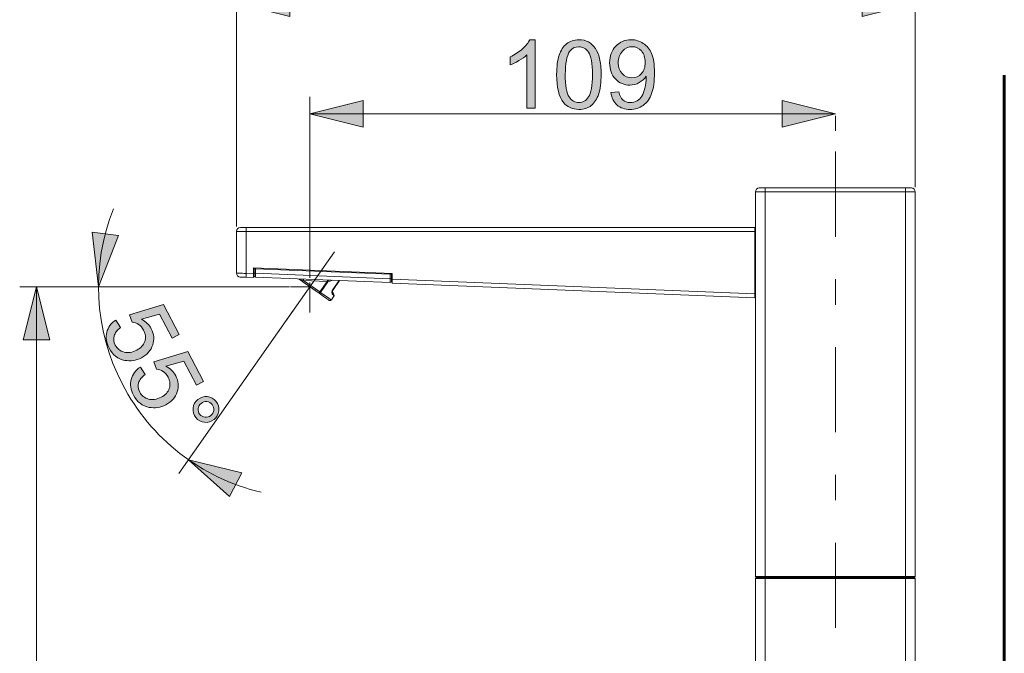
# Model space of a CAD drawing. Units: millimetres. Extents: x 0 to 250, y -250 to 0.
# Drawn here: x 147 to 192, y -64 to -34 of the extents above; entities that cross this region are included whole.
import ezdxf

# ---------------------------------------------------------------- set-up
doc = ezdxf.new("R2010")
doc.units = ezdxf.units.MM
doc.header["$MEASUREMENT"] = 0
for name, pattern in [('AI-Linetype-1', [9.0421, 3.931348, -1.965674, 1.179404, -1.965674]), ('AI-Linetype-2', [9.0421, 3.931348, -1.965674, 1.179404, -1.965674]), ('AI-Linetype-3', [9.0421, 3.931348, -1.965674, 1.179404, -1.965674]), ('AI-Linetype-5', [9.0421, 3.931348, -1.965674, 1.179404, -1.965674])]:
    doc.linetypes.add(name, pattern=pattern)
doc.layers.add('Layer 1', color=7, linetype='Continuous', lineweight=0)

# ---------------------------------------------------------------- blocks, each defined once
blk = doc.blocks.new('Block_45')
at = {"layer": 'Layer 1', "true_color": 0x000000, "transparency": 33554687}
h = blk.add_hatch(color=18, dxfattribs=at)
h.dxf.hatch_style = 2
edge = h.paths.add_edge_path()
edge.add_spline(control_points=[(151.008, -48.167), (151.008, -48.167), (151.226, -48.512), (151.226, -48.512), (151.064, -48.63), (150.965, -48.761), (150.927, -48.904), (150.889, -49.047), (150.906, -49.187), (150.978, -49.325), (151.064, -49.49), (151.199, -49.598), (151.383, -49.647), (151.567, -49.697), (151.762, -49.668), (151.968, -49.56), (152.164, -49.458), (152.29, -49.323), (152.346, -49.154), (152.402, -48.985), (152.383, -48.812), (152.291, -48.634), (152.233, -48.523), (152.156, -48.436), (152.06, -48.373), (151.963, -48.311), (151.862, -48.275), (151.755, -48.265), (151.755, -48.265), (151.629, -47.921), (151.629, -47.921), (151.629, -47.921), (153.206, -47.444), (153.206, -47.444), (153.206, -47.444), (153.93, -48.835), (153.93, -48.835), (153.93, -48.835), (153.602, -49.006), (153.602, -49.006), (153.602, -49.006), (153.021, -47.89), (153.021, -47.89), (153.021, -47.89), (152.191, -48.13), (152.191, -48.13), (152.396, -48.237), (152.546, -48.383), (152.642, -48.568), (152.769, -48.811), (152.792, -49.062), (152.71, -49.318), (152.628, -49.574), (152.454, -49.771), (152.188, -49.909), (151.935, -50.041), (151.678, -50.081), (151.417, -50.03), (151.097, -49.968), (150.857, -49.782), (150.695, -49.472), (150.563, -49.217), (150.526, -48.972), (150.584, -48.738), (150.643, -48.502), (150.784, -48.312), (151.008, -48.167)], knot_values=[0, 0, 0, 0, 1, 1, 1, 2, 2, 2, 3, 3, 3, 4, 4, 4, 5, 5, 5, 6, 6, 6, 7, 7, 7, 8, 8, 8, 9, 9, 9, 10, 10, 10, 11, 11, 11, 12, 12, 12, 13, 13, 13, 14, 14, 14, 15, 15, 15, 16, 16, 16, 17, 17, 17, 18, 18, 18, 19, 19, 19, 20, 20, 20, 21, 21, 21, 22, 22, 22, 22], degree=3, periodic=0)
h = blk.add_hatch(color=18, dxfattribs=at)
h.dxf.hatch_style = 2
edge = h.paths.add_edge_path()
edge.add_spline(control_points=[(152.139, -50.34), (152.139, -50.34), (152.357, -50.685), (152.357, -50.685), (152.195, -50.803), (152.096, -50.933), (152.058, -51.077), (152.02, -51.22), (152.037, -51.361), (152.109, -51.498), (152.195, -51.663), (152.33, -51.77), (152.514, -51.82), (152.698, -51.87), (152.893, -51.841), (153.099, -51.734), (153.295, -51.632), (153.421, -51.496), (153.477, -51.327), (153.533, -51.158), (153.515, -50.985), (153.422, -50.807), (153.364, -50.696), (153.287, -50.609), (153.191, -50.546), (153.094, -50.484), (152.993, -50.448), (152.886, -50.438), (152.886, -50.438), (152.76, -50.094), (152.76, -50.094), (152.76, -50.094), (154.338, -49.617), (154.338, -49.617), (154.338, -49.617), (155.062, -51.008), (155.062, -51.008), (155.062, -51.008), (154.733, -51.179), (154.733, -51.179), (154.733, -51.179), (154.153, -50.063), (154.153, -50.063), (154.153, -50.063), (153.322, -50.304), (153.322, -50.304), (153.527, -50.411), (153.677, -50.556), (153.773, -50.74), (153.9, -50.985), (153.923, -51.235), (153.841, -51.491), (153.759, -51.747), (153.585, -51.944), (153.319, -52.082), (153.066, -52.214), (152.809, -52.254), (152.548, -52.203), (152.228, -52.141), (151.988, -51.955), (151.826, -51.645), (151.694, -51.39), (151.657, -51.146), (151.716, -50.911), (151.774, -50.675), (151.915, -50.486), (152.139, -50.34)], knot_values=[0, 0, 0, 0, 1, 1, 1, 2, 2, 2, 3, 3, 3, 4, 4, 4, 5, 5, 5, 6, 6, 6, 7, 7, 7, 8, 8, 8, 9, 9, 9, 10, 10, 10, 11, 11, 11, 12, 12, 12, 13, 13, 13, 14, 14, 14, 15, 15, 15, 16, 16, 16, 17, 17, 17, 18, 18, 18, 19, 19, 19, 20, 20, 20, 21, 21, 21, 22, 22, 22, 22], degree=3, periodic=0)
h = blk.add_hatch(color=18, dxfattribs=at)
h.dxf.hatch_style = 2
edge = h.paths.add_edge_path()
edge.add_spline(control_points=[(155.004, -51.979), (154.915, -52.025), (154.855, -52.096), (154.825, -52.192), (154.795, -52.288), (154.803, -52.38), (154.849, -52.469), (154.895, -52.556), (154.966, -52.615), (155.061, -52.646), (155.157, -52.676), (155.25, -52.668), (155.339, -52.621), (155.428, -52.575), (155.487, -52.504), (155.517, -52.408), (155.548, -52.312), (155.54, -52.221), (155.494, -52.133), (155.448, -52.044), (155.377, -51.985), (155.281, -51.954), (155.186, -51.924), (155.093, -51.932), (155.004, -51.979)], knot_values=[0, 0, 0, 0, 1, 1, 1, 2, 2, 2, 3, 3, 3, 4, 4, 4, 5, 5, 5, 6, 6, 6, 7, 7, 7, 8, 8, 8, 8], degree=3, periodic=0)
edge = h.paths.add_edge_path()
edge.add_spline(control_points=[(154.896, -51.771), (155.042, -51.695), (155.194, -51.682), (155.351, -51.731), (155.508, -51.782), (155.624, -51.879), (155.699, -52.024), (155.776, -52.171), (155.79, -52.324), (155.74, -52.48), (155.691, -52.637), (155.593, -52.753), (155.447, -52.829), (155.301, -52.905), (155.149, -52.919), (154.991, -52.869), (154.834, -52.819), (154.717, -52.721), (154.641, -52.575), (154.565, -52.43), (154.552, -52.279), (154.601, -52.122), (154.65, -51.965), (154.748, -51.847), (154.896, -51.771)], knot_values=[0, 0, 0, 0, 1, 1, 1, 2, 2, 2, 3, 3, 3, 4, 4, 4, 5, 5, 5, 6, 6, 6, 7, 7, 7, 8, 8, 8, 8], degree=3, periodic=0)
at = {"layer": 'Layer 1'}
for points, knots in [([(151.008, -48.167), (151.008, -48.167), (151.226, -48.512), (151.226, -48.512), (151.064, -48.63), (150.965, -48.761), (150.927, -48.904), (150.889, -49.047), (150.906, -49.187), (150.978, -49.325), (151.064, -49.49), (151.199, -49.598), (151.383, -49.647), (151.567, -49.697), (151.762, -49.668), (151.968, -49.56), (152.164, -49.458), (152.29, -49.323), (152.346, -49.154), (152.402, -48.985), (152.383, -48.812), (152.291, -48.634), (152.233, -48.523), (152.156, -48.436), (152.06, -48.373), (151.963, -48.311), (151.862, -48.275), (151.755, -48.265), (151.755, -48.265), (151.629, -47.921), (151.629, -47.921), (151.629, -47.921), (153.206, -47.444), (153.206, -47.444), (153.206, -47.444), (153.93, -48.835), (153.93, -48.835), (153.93, -48.835), (153.602, -49.006), (153.602, -49.006), (153.602, -49.006), (153.021, -47.89), (153.021, -47.89), (153.021, -47.89), (152.191, -48.13), (152.191, -48.13), (152.396, -48.237), (152.546, -48.383), (152.642, -48.568), (152.769, -48.811), (152.792, -49.062), (152.71, -49.318), (152.628, -49.574), (152.454, -49.771), (152.188, -49.909), (151.935, -50.041), (151.678, -50.081), (151.417, -50.03), (151.097, -49.968), (150.857, -49.782), (150.695, -49.472), (150.563, -49.217), (150.526, -48.972), (150.584, -48.738), (150.643, -48.502), (150.784, -48.312), (151.008, -48.167)], [0, 0, 0, 0, 1, 1, 1, 2, 2, 2, 3, 3, 3, 4, 4, 4, 5, 5, 5, 6, 6, 6, 7, 7, 7, 8, 8, 8, 9, 9, 9, 10, 10, 10, 11, 11, 11, 12, 12, 12, 13, 13, 13, 14, 14, 14, 15, 15, 15, 16, 16, 16, 17, 17, 17, 18, 18, 18, 19, 19, 19, 20, 20, 20, 21, 21, 21, 22, 22, 22, 22]), ([(152.139, -50.34), (152.139, -50.34), (152.357, -50.685), (152.357, -50.685), (152.195, -50.803), (152.096, -50.933), (152.058, -51.077), (152.02, -51.22), (152.037, -51.361), (152.109, -51.498), (152.195, -51.663), (152.33, -51.77), (152.514, -51.82), (152.698, -51.87), (152.893, -51.841), (153.099, -51.734), (153.295, -51.632), (153.421, -51.496), (153.477, -51.327), (153.533, -51.158), (153.515, -50.985), (153.422, -50.807), (153.364, -50.696), (153.287, -50.609), (153.191, -50.546), (153.094, -50.484), (152.993, -50.448), (152.886, -50.438), (152.886, -50.438), (152.76, -50.094), (152.76, -50.094), (152.76, -50.094), (154.338, -49.617), (154.338, -49.617), (154.338, -49.617), (155.062, -51.008), (155.062, -51.008), (155.062, -51.008), (154.733, -51.179), (154.733, -51.179), (154.733, -51.179), (154.153, -50.063), (154.153, -50.063), (154.153, -50.063), (153.322, -50.304), (153.322, -50.304), (153.527, -50.411), (153.677, -50.556), (153.773, -50.74), (153.9, -50.985), (153.923, -51.235), (153.841, -51.491), (153.759, -51.747), (153.585, -51.944), (153.319, -52.082), (153.066, -52.214), (152.809, -52.254), (152.548, -52.203), (152.228, -52.141), (151.988, -51.955), (151.826, -51.645), (151.694, -51.39), (151.657, -51.146), (151.716, -50.911), (151.774, -50.675), (151.915, -50.486), (152.139, -50.34)], [0, 0, 0, 0, 1, 1, 1, 2, 2, 2, 3, 3, 3, 4, 4, 4, 5, 5, 5, 6, 6, 6, 7, 7, 7, 8, 8, 8, 9, 9, 9, 10, 10, 10, 11, 11, 11, 12, 12, 12, 13, 13, 13, 14, 14, 14, 15, 15, 15, 16, 16, 16, 17, 17, 17, 18, 18, 18, 19, 19, 19, 20, 20, 20, 21, 21, 21, 22, 22, 22, 22]), ([(154.896, -51.771), (155.042, -51.695), (155.194, -51.682), (155.351, -51.731), (155.508, -51.782), (155.624, -51.879), (155.699, -52.024), (155.776, -52.171), (155.79, -52.324), (155.74, -52.48), (155.691, -52.637), (155.593, -52.753), (155.447, -52.829), (155.301, -52.905), (155.149, -52.919), (154.991, -52.869), (154.834, -52.819), (154.717, -52.721), (154.641, -52.575), (154.565, -52.43), (154.552, -52.279), (154.601, -52.122), (154.65, -51.965), (154.748, -51.847), (154.896, -51.771)], [0, 0, 0, 0, 1, 1, 1, 2, 2, 2, 3, 3, 3, 4, 4, 4, 5, 5, 5, 6, 6, 6, 7, 7, 7, 8, 8, 8, 8]), ([(155.004, -51.979), (154.915, -52.025), (154.855, -52.096), (154.825, -52.192), (154.795, -52.288), (154.803, -52.38), (154.849, -52.469), (154.895, -52.556), (154.966, -52.615), (155.061, -52.646), (155.157, -52.676), (155.25, -52.668), (155.339, -52.621), (155.428, -52.575), (155.487, -52.504), (155.517, -52.408), (155.548, -52.312), (155.54, -52.221), (155.494, -52.133), (155.448, -52.044), (155.377, -51.985), (155.281, -51.954), (155.186, -51.924), (155.093, -51.932), (155.004, -51.979)], [0, 0, 0, 0, 1, 1, 1, 2, 2, 2, 3, 3, 3, 4, 4, 4, 5, 5, 5, 6, 6, 6, 7, 7, 7, 8, 8, 8, 8])]:
    blk.add_open_spline(points, degree=3, knots=knots, dxfattribs=at)
blk = doc.blocks.new('Block_44')
at = {"layer": 'Layer 1'}
blk.add_blockref('Block_45', (0, 0), dxfattribs=at)
blk = doc.blocks.new('Block_43')
at = {"layer": 'Layer 1', "true_color": 0x000000, "transparency": 33554687}
h = blk.add_hatch(color=18, dxfattribs=at)
h.dxf.hatch_style = 2
h.paths.add_polyline_path([(150.204, -46.625), (151.126, -44.259), (149.904, -44.104), (150.204, -46.625)])
h = blk.add_hatch(color=18, dxfattribs=at)
h.dxf.hatch_style = 2
h.paths.add_polyline_path([(154.37, -54.627), (156.263, -56.319), (156.836, -55.229), (154.37, -54.627)])
at = {"layer": 'Layer 1', "color": 18, "lineweight": 15, "true_color": 0x000000}
for p, q in [((159.038, -46.625), (149.42, -46.625)), ((159.198, -47.732), (153.92, -55.269))]:
    blk.add_line(p, q, dxfattribs=at)
at = {"layer": 'Layer 1'}
for points in [[(150.204, -46.625), (151.126, -44.259), (149.904, -44.104), (150.204, -46.625)], [(154.37, -54.627), (156.263, -56.319), (156.836, -55.229), (154.37, -54.627)]]:
    blk.add_lwpolyline(points, dxfattribs=at)
at = {"layer": 'Layer 1', "color": 18, "lineweight": 15, "true_color": 0x000000}
blk.add_open_spline([(150.895, -43.018), (149.847, -45.656), (149.997, -48.618), (151.308, -51.136), (152.618, -53.653), (154.959, -55.476), (157.721, -56.13)], degree=3, knots=[0, 0, 0, 0, 1, 1, 1, 2, 2, 2, 2], dxfattribs=at)
at = {"layer": 'Layer 1'}
blk.add_blockref('Block_44', (0, 0), dxfattribs=at)
blk = doc.blocks.new('Block_46')
at = {"layer": 'Layer 1', "true_color": 0x000000, "transparency": 33554687}
h = blk.add_hatch(color=18, dxfattribs=at)
h.dxf.hatch_style = 2
h.paths.add_polyline_path([(147.344, -46.625), (146.728, -49.088), (147.96, -49.088), (147.344, -46.625)])
at = {"layer": 'Layer 1', "color": 18, "lineweight": 15, "true_color": 0x000000}
for p, q in [((158.851, -46.625), (146.56, -46.625)), ((147.344, -46.625), (147.344, -92.757))]:
    blk.add_line(p, q, dxfattribs=at)
at = {"layer": 'Layer 1'}
blk.add_lwpolyline([(147.344, -46.625), (146.728, -49.088), (147.96, -49.088), (147.344, -46.625)], dxfattribs=at)
blk = doc.blocks.new('Block_71')
at = {"layer": 'Layer 1', "true_color": 0x000000, "transparency": 33554687}
h = blk.add_hatch(color=18, dxfattribs=at)
h.dxf.hatch_style = 2
edge = h.paths.add_edge_path()
edge.add_spline(control_points=[(170.546, -33.261), (170.546, -33.261), (170.159, -33.261), (170.159, -33.261), (170.159, -33.261), (170.159, -30.794), (170.159, -30.794), (170.066, -30.883), (169.944, -30.971), (169.792, -31.06), (169.641, -31.149), (169.505, -31.216), (169.385, -31.26), (169.385, -31.26), (169.385, -30.886), (169.385, -30.886), (169.601, -30.784), (169.791, -30.661), (169.953, -30.516), (170.115, -30.371), (170.229, -30.231), (170.297, -30.095), (170.297, -30.095), (170.546, -30.095), (170.546, -30.095), (170.546, -30.095), (170.546, -33.261), (170.546, -33.261)], knot_values=[0, 0, 0, 0, 1, 1, 1, 2, 2, 2, 3, 3, 3, 4, 4, 4, 5, 5, 5, 6, 6, 6, 7, 7, 7, 8, 8, 8, 9, 9, 9, 9], degree=3, periodic=0)
h = blk.add_hatch(color=18, dxfattribs=at)
h.dxf.hatch_style = 2
edge = h.paths.add_edge_path()
edge.add_spline(control_points=[(172.779, -32.151), (172.779, -32.151), (172.779, -30.729), (172.779, -30.729), (172.779, -30.729), (171.792, -32.151), (171.792, -32.151), (171.792, -32.151), (172.779, -32.151), (172.779, -32.151)], knot_values=[0, 0, 0, 0, 1, 1, 1, 2, 2, 2, 3, 3, 3, 3], degree=3, periodic=0)
edge = h.paths.add_edge_path()
edge.add_spline(control_points=[(172.779, -33.261), (172.779, -33.261), (172.779, -32.506), (172.779, -32.506), (172.779, -32.506), (171.411, -32.506), (171.411, -32.506), (171.411, -32.506), (171.411, -32.151), (171.411, -32.151), (171.411, -32.151), (172.85, -30.108), (172.85, -30.108), (172.85, -30.108), (173.166, -30.108), (173.166, -30.108), (173.166, -30.108), (173.166, -32.151), (173.166, -32.151), (173.166, -32.151), (173.592, -32.151), (173.592, -32.151), (173.592, -32.151), (173.592, -32.506), (173.592, -32.506), (173.592, -32.506), (173.166, -32.506), (173.166, -32.506), (173.166, -32.506), (173.166, -33.261), (173.166, -33.261), (173.166, -33.261), (172.779, -33.261), (172.779, -33.261)], knot_values=[0, 0, 0, 0, 1, 1, 1, 2, 2, 2, 3, 3, 3, 4, 4, 4, 5, 5, 5, 6, 6, 6, 7, 7, 7, 8, 8, 8, 9, 9, 9, 10, 10, 10, 11, 11, 11, 11], degree=3, periodic=0)
h = blk.add_hatch(color=18, dxfattribs=at)
h.dxf.hatch_style = 2
edge = h.paths.add_edge_path()
edge.add_spline(control_points=[(174.385, -31.706), (174.385, -32.223), (174.446, -32.568), (174.567, -32.739), (174.688, -32.91), (174.838, -32.996), (175.016, -32.996), (175.193, -32.996), (175.343, -32.91), (175.464, -32.738), (175.585, -32.566), (175.646, -32.222), (175.646, -31.706), (175.646, -31.187), (175.585, -30.842), (175.464, -30.671), (175.343, -30.5), (175.192, -30.415), (175.011, -30.415), (174.833, -30.415), (174.691, -30.49), (174.585, -30.641), (174.452, -30.833), (174.385, -31.188), (174.385, -31.706)], knot_values=[0, 0, 0, 0, 1, 1, 1, 2, 2, 2, 3, 3, 3, 4, 4, 4, 5, 5, 5, 6, 6, 6, 7, 7, 7, 8, 8, 8, 8], degree=3, periodic=0)
edge = h.paths.add_edge_path()
edge.add_spline(control_points=[(173.987, -31.706), (173.987, -31.333), (174.026, -31.033), (174.103, -30.805), (174.179, -30.578), (174.293, -30.403), (174.445, -30.28), (174.596, -30.156), (174.786, -30.095), (175.016, -30.095), (175.185, -30.095), (175.333, -30.129), (175.461, -30.197), (175.588, -30.265), (175.694, -30.363), (175.777, -30.492), (175.86, -30.62), (175.925, -30.776), (175.973, -30.96), (176.02, -31.145), (176.044, -31.393), (176.044, -31.706), (176.044, -32.075), (176.006, -32.374), (175.93, -32.601), (175.854, -32.829), (175.74, -33.004), (175.589, -33.128), (175.438, -33.252), (175.246, -33.314), (175.016, -33.314), (174.712, -33.314), (174.473, -33.205), (174.299, -32.987), (174.092, -32.725), (173.987, -32.298), (173.987, -31.706)], knot_values=[0, 0, 0, 0, 1, 1, 1, 2, 2, 2, 3, 3, 3, 4, 4, 4, 5, 5, 5, 6, 6, 6, 7, 7, 7, 8, 8, 8, 9, 9, 9, 10, 10, 10, 11, 11, 11, 12, 12, 12, 12], degree=3, periodic=0)
at = {"layer": 'Layer 1'}
for points, knots in [([(170.546, -33.261), (170.546, -33.261), (170.159, -33.261), (170.159, -33.261), (170.159, -33.261), (170.159, -30.794), (170.159, -30.794), (170.066, -30.883), (169.944, -30.971), (169.792, -31.06), (169.641, -31.149), (169.505, -31.216), (169.385, -31.26), (169.385, -31.26), (169.385, -30.886), (169.385, -30.886), (169.601, -30.784), (169.791, -30.661), (169.953, -30.516), (170.115, -30.371), (170.229, -30.231), (170.297, -30.095), (170.297, -30.095), (170.546, -30.095), (170.546, -30.095), (170.546, -30.095), (170.546, -33.261), (170.546, -33.261)], [0, 0, 0, 0, 1, 1, 1, 2, 2, 2, 3, 3, 3, 4, 4, 4, 5, 5, 5, 6, 6, 6, 7, 7, 7, 8, 8, 8, 9, 9, 9, 9]), ([(172.779, -33.261), (172.779, -33.261), (172.779, -32.506), (172.779, -32.506), (172.779, -32.506), (171.411, -32.506), (171.411, -32.506), (171.411, -32.506), (171.411, -32.151), (171.411, -32.151), (171.411, -32.151), (172.85, -30.108), (172.85, -30.108), (172.85, -30.108), (173.166, -30.108), (173.166, -30.108), (173.166, -30.108), (173.166, -32.151), (173.166, -32.151), (173.166, -32.151), (173.592, -32.151), (173.592, -32.151), (173.592, -32.151), (173.592, -32.506), (173.592, -32.506), (173.592, -32.506), (173.166, -32.506), (173.166, -32.506), (173.166, -32.506), (173.166, -33.261), (173.166, -33.261), (173.166, -33.261), (172.779, -33.261), (172.779, -33.261)], [0, 0, 0, 0, 1, 1, 1, 2, 2, 2, 3, 3, 3, 4, 4, 4, 5, 5, 5, 6, 6, 6, 7, 7, 7, 8, 8, 8, 9, 9, 9, 10, 10, 10, 11, 11, 11, 11]), ([(173.987, -31.706), (173.987, -31.333), (174.026, -31.033), (174.103, -30.805), (174.179, -30.578), (174.293, -30.403), (174.445, -30.28), (174.596, -30.156), (174.786, -30.095), (175.016, -30.095), (175.185, -30.095), (175.333, -30.129), (175.461, -30.197), (175.588, -30.265), (175.694, -30.363), (175.777, -30.492), (175.86, -30.62), (175.925, -30.776), (175.973, -30.96), (176.02, -31.145), (176.044, -31.393), (176.044, -31.706), (176.044, -32.075), (176.006, -32.374), (175.93, -32.601), (175.854, -32.829), (175.74, -33.004), (175.589, -33.128), (175.438, -33.252), (175.246, -33.314), (175.016, -33.314), (174.712, -33.314), (174.473, -33.205), (174.299, -32.987), (174.092, -32.725), (173.987, -32.298), (173.987, -31.706)], [0, 0, 0, 0, 1, 1, 1, 2, 2, 2, 3, 3, 3, 4, 4, 4, 5, 5, 5, 6, 6, 6, 7, 7, 7, 8, 8, 8, 9, 9, 9, 10, 10, 10, 11, 11, 11, 12, 12, 12, 12]), ([(174.385, -31.706), (174.385, -32.223), (174.446, -32.568), (174.567, -32.739), (174.688, -32.91), (174.838, -32.996), (175.016, -32.996), (175.193, -32.996), (175.343, -32.91), (175.464, -32.738), (175.585, -32.566), (175.646, -32.222), (175.646, -31.706), (175.646, -31.187), (175.585, -30.842), (175.464, -30.671), (175.343, -30.5), (175.192, -30.415), (175.011, -30.415), (174.833, -30.415), (174.691, -30.49), (174.585, -30.641), (174.452, -30.833), (174.385, -31.188), (174.385, -31.706)], [0, 0, 0, 0, 1, 1, 1, 2, 2, 2, 3, 3, 3, 4, 4, 4, 5, 5, 5, 6, 6, 6, 7, 7, 7, 8, 8, 8, 8]), ([(172.779, -32.151), (172.779, -32.151), (172.779, -30.729), (172.779, -30.729), (172.779, -30.729), (171.792, -32.151), (171.792, -32.151), (171.792, -32.151), (172.779, -32.151), (172.779, -32.151)], [0, 0, 0, 0, 1, 1, 1, 2, 2, 2, 3, 3, 3, 3])]:
    blk.add_open_spline(points, degree=3, knots=knots, dxfattribs=at)
blk = doc.blocks.new('Block_70')
at = {"layer": 'Layer 1'}
blk.add_blockref('Block_71', (0, 0), dxfattribs=at)
blk = doc.blocks.new('Block_69')
at = {"layer": 'Layer 1', "true_color": 0x000000, "transparency": 33554687}
h = blk.add_hatch(color=18, dxfattribs=at)
h.dxf.hatch_style = 2
h.paths.add_polyline_path([(156.586, -33.517), (159.049, -34.133), (159.049, -32.901), (156.586, -33.517)])
h = blk.add_hatch(color=18, dxfattribs=at)
h.dxf.hatch_style = 2
h.paths.add_polyline_path([(187.962, -33.517), (185.499, -32.901), (185.499, -34.133), (187.962, -33.517)])
at = {"layer": 'Layer 1', "color": 18, "lineweight": 15, "true_color": 0x000000}
for p, q in [((156.586, -43.842), (156.586, -32.733)), ((187.962, -42.018), (187.962, -32.733)), ((156.586, -33.517), (187.962, -33.517))]:
    blk.add_line(p, q, dxfattribs=at)
at = {"layer": 'Layer 1'}
for points in [[(156.586, -33.517), (159.049, -34.133), (159.049, -32.901), (156.586, -33.517)], [(187.962, -33.517), (185.499, -32.901), (185.499, -34.133), (187.962, -33.517)]]:
    blk.add_lwpolyline(points, dxfattribs=at)
blk.add_blockref('Block_70', (0, 0), dxfattribs=at)
blk = doc.blocks.new('Block_74')
at = {"layer": 'Layer 1', "true_color": 0x000000, "transparency": 33554687}
h = blk.add_hatch(color=18, dxfattribs=at)
h.dxf.hatch_style = 2
edge = h.paths.add_edge_path()
edge.add_spline(control_points=[(170.391, -38.375), (170.391, -38.375), (170.004, -38.375), (170.004, -38.375), (170.004, -38.375), (170.004, -35.908), (170.004, -35.908), (169.911, -35.997), (169.789, -36.086), (169.637, -36.175), (169.486, -36.264), (169.35, -36.33), (169.23, -36.375), (169.23, -36.375), (169.23, -36.001), (169.23, -36.001), (169.446, -35.899), (169.636, -35.776), (169.798, -35.631), (169.96, -35.486), (170.074, -35.345), (170.142, -35.209), (170.142, -35.209), (170.391, -35.209), (170.391, -35.209), (170.391, -35.209), (170.391, -38.375), (170.391, -38.375)], knot_values=[0, 0, 0, 0, 1, 1, 1, 2, 2, 2, 3, 3, 3, 4, 4, 4, 5, 5, 5, 6, 6, 6, 7, 7, 7, 8, 8, 8, 9, 9, 9, 9], degree=3, periodic=0)
h = blk.add_hatch(color=18, dxfattribs=at)
h.dxf.hatch_style = 2
edge = h.paths.add_edge_path()
edge.add_spline(control_points=[(171.781, -36.82), (171.781, -37.338), (171.841, -37.682), (171.962, -37.854), (172.084, -38.025), (172.233, -38.111), (172.411, -38.111), (172.589, -38.111), (172.738, -38.025), (172.859, -37.852), (172.98, -37.68), (173.041, -37.336), (173.041, -36.82), (173.041, -36.301), (172.98, -35.956), (172.859, -35.786), (172.738, -35.615), (172.587, -35.53), (172.407, -35.53), (172.229, -35.53), (172.087, -35.605), (171.981, -35.755), (171.847, -35.948), (171.781, -36.303), (171.781, -36.82)], knot_values=[0, 0, 0, 0, 1, 1, 1, 2, 2, 2, 3, 3, 3, 4, 4, 4, 5, 5, 5, 6, 6, 6, 7, 7, 7, 8, 8, 8, 8], degree=3, periodic=0)
edge = h.paths.add_edge_path()
edge.add_spline(control_points=[(171.383, -36.82), (171.383, -36.447), (171.421, -36.147), (171.498, -35.92), (171.574, -35.693), (171.688, -35.518), (171.84, -35.394), (171.991, -35.271), (172.181, -35.209), (172.411, -35.209), (172.58, -35.209), (172.728, -35.243), (172.856, -35.311), (172.984, -35.379), (173.089, -35.478), (173.172, -35.606), (173.255, -35.734), (173.321, -35.891), (173.368, -36.075), (173.415, -36.259), (173.439, -36.508), (173.439, -36.82), (173.439, -37.19), (173.401, -37.489), (173.325, -37.716), (173.249, -37.943), (173.135, -38.119), (172.984, -38.243), (172.833, -38.367), (172.642, -38.429), (172.411, -38.429), (172.107, -38.429), (171.868, -38.32), (171.695, -38.102), (171.487, -37.84), (171.383, -37.412), (171.383, -36.82)], knot_values=[0, 0, 0, 0, 1, 1, 1, 2, 2, 2, 3, 3, 3, 4, 4, 4, 5, 5, 5, 6, 6, 6, 7, 7, 7, 8, 8, 8, 9, 9, 9, 10, 10, 10, 11, 11, 11, 12, 12, 12, 12], degree=3, periodic=0)
h = blk.add_hatch(color=18, dxfattribs=at)
h.dxf.hatch_style = 2
edge = h.paths.add_edge_path()
edge.add_spline(control_points=[(175.476, -36.254), (175.476, -36.032), (175.417, -35.856), (175.298, -35.725), (175.18, -35.595), (175.038, -35.53), (174.871, -35.53), (174.699, -35.53), (174.549, -35.6), (174.422, -35.74), (174.294, -35.881), (174.23, -36.063), (174.23, -36.287), (174.23, -36.488), (174.291, -36.651), (174.412, -36.776), (174.533, -36.901), (174.683, -36.964), (174.861, -36.964), (175.04, -36.964), (175.187, -36.901), (175.302, -36.776), (175.418, -36.651), (175.476, -36.477), (175.476, -36.254)], knot_values=[0, 0, 0, 0, 1, 1, 1, 2, 2, 2, 3, 3, 3, 4, 4, 4, 5, 5, 5, 6, 6, 6, 7, 7, 7, 8, 8, 8, 8], degree=3, periodic=0)
edge = h.paths.add_edge_path()
edge.add_spline(control_points=[(173.891, -37.646), (173.891, -37.646), (174.263, -37.612), (174.263, -37.612), (174.294, -37.786), (174.354, -37.913), (174.443, -37.992), (174.532, -38.071), (174.646, -38.111), (174.785, -38.111), (174.904, -38.111), (175.009, -38.083), (175.098, -38.029), (175.188, -37.974), (175.261, -37.902), (175.319, -37.81), (175.376, -37.719), (175.424, -37.596), (175.463, -37.442), (175.501, -37.287), (175.521, -37.129), (175.521, -36.968), (175.521, -36.951), (175.52, -36.926), (175.519, -36.891), (175.441, -37.014), (175.336, -37.114), (175.202, -37.191), (175.067, -37.268), (174.922, -37.306), (174.766, -37.306), (174.505, -37.306), (174.284, -37.212), (174.104, -37.022), (173.923, -36.833), (173.832, -36.583), (173.832, -36.274), (173.832, -35.954), (173.927, -35.697), (174.115, -35.502), (174.304, -35.307), (174.54, -35.209), (174.824, -35.209), (175.029, -35.209), (175.217, -35.264), (175.386, -35.375), (175.556, -35.485), (175.685, -35.643), (175.774, -35.847), (175.862, -36.051), (175.906, -36.347), (175.906, -36.734), (175.906, -37.137), (175.862, -37.458), (175.775, -37.697), (175.687, -37.935), (175.557, -38.117), (175.384, -38.242), (175.212, -38.366), (175.009, -38.429), (174.777, -38.429), (174.53, -38.429), (174.329, -38.36), (174.172, -38.224), (174.016, -38.087), (173.922, -37.894), (173.891, -37.646)], knot_values=[0, 0, 0, 0, 1, 1, 1, 2, 2, 2, 3, 3, 3, 4, 4, 4, 5, 5, 5, 6, 6, 6, 7, 7, 7, 8, 8, 8, 9, 9, 9, 10, 10, 10, 11, 11, 11, 12, 12, 12, 13, 13, 13, 14, 14, 14, 15, 15, 15, 16, 16, 16, 17, 17, 17, 18, 18, 18, 19, 19, 19, 20, 20, 20, 21, 21, 21, 22, 22, 22, 22], degree=3, periodic=0)
at = {"layer": 'Layer 1'}
for points, knots in [([(170.391, -38.375), (170.391, -38.375), (170.004, -38.375), (170.004, -38.375), (170.004, -38.375), (170.004, -35.908), (170.004, -35.908), (169.911, -35.997), (169.789, -36.086), (169.637, -36.175), (169.486, -36.264), (169.35, -36.33), (169.23, -36.375), (169.23, -36.375), (169.23, -36.001), (169.23, -36.001), (169.446, -35.899), (169.636, -35.776), (169.798, -35.631), (169.96, -35.486), (170.074, -35.345), (170.142, -35.209), (170.142, -35.209), (170.391, -35.209), (170.391, -35.209), (170.391, -35.209), (170.391, -38.375), (170.391, -38.375)], [0, 0, 0, 0, 1, 1, 1, 2, 2, 2, 3, 3, 3, 4, 4, 4, 5, 5, 5, 6, 6, 6, 7, 7, 7, 8, 8, 8, 9, 9, 9, 9]), ([(171.383, -36.82), (171.383, -36.447), (171.421, -36.147), (171.498, -35.92), (171.574, -35.693), (171.688, -35.518), (171.84, -35.394), (171.991, -35.271), (172.181, -35.209), (172.411, -35.209), (172.58, -35.209), (172.728, -35.243), (172.856, -35.311), (172.984, -35.379), (173.089, -35.478), (173.172, -35.606), (173.255, -35.734), (173.321, -35.891), (173.368, -36.075), (173.415, -36.259), (173.439, -36.508), (173.439, -36.82), (173.439, -37.19), (173.401, -37.489), (173.325, -37.716), (173.249, -37.943), (173.135, -38.119), (172.984, -38.243), (172.833, -38.367), (172.642, -38.429), (172.411, -38.429), (172.107, -38.429), (171.868, -38.32), (171.695, -38.102), (171.487, -37.84), (171.383, -37.412), (171.383, -36.82)], [0, 0, 0, 0, 1, 1, 1, 2, 2, 2, 3, 3, 3, 4, 4, 4, 5, 5, 5, 6, 6, 6, 7, 7, 7, 8, 8, 8, 9, 9, 9, 10, 10, 10, 11, 11, 11, 12, 12, 12, 12]), ([(173.891, -37.646), (173.891, -37.646), (174.263, -37.612), (174.263, -37.612), (174.294, -37.786), (174.354, -37.913), (174.443, -37.992), (174.532, -38.071), (174.646, -38.111), (174.785, -38.111), (174.904, -38.111), (175.009, -38.083), (175.098, -38.029), (175.188, -37.974), (175.261, -37.902), (175.319, -37.81), (175.376, -37.719), (175.424, -37.596), (175.463, -37.442), (175.501, -37.287), (175.521, -37.129), (175.521, -36.968), (175.521, -36.951), (175.52, -36.926), (175.519, -36.891), (175.441, -37.014), (175.336, -37.114), (175.202, -37.191), (175.067, -37.268), (174.922, -37.306), (174.766, -37.306), (174.505, -37.306), (174.284, -37.212), (174.104, -37.022), (173.923, -36.833), (173.832, -36.583), (173.832, -36.274), (173.832, -35.954), (173.927, -35.697), (174.115, -35.502), (174.304, -35.307), (174.54, -35.209), (174.824, -35.209), (175.029, -35.209), (175.217, -35.264), (175.386, -35.375), (175.556, -35.485), (175.685, -35.643), (175.774, -35.847), (175.862, -36.051), (175.906, -36.347), (175.906, -36.734), (175.906, -37.137), (175.862, -37.458), (175.775, -37.697), (175.687, -37.935), (175.557, -38.117), (175.384, -38.242), (175.212, -38.366), (175.009, -38.429), (174.777, -38.429), (174.53, -38.429), (174.329, -38.36), (174.172, -38.224), (174.016, -38.087), (173.922, -37.894), (173.891, -37.646)], [0, 0, 0, 0, 1, 1, 1, 2, 2, 2, 3, 3, 3, 4, 4, 4, 5, 5, 5, 6, 6, 6, 7, 7, 7, 8, 8, 8, 9, 9, 9, 10, 10, 10, 11, 11, 11, 12, 12, 12, 13, 13, 13, 14, 14, 14, 15, 15, 15, 16, 16, 16, 17, 17, 17, 18, 18, 18, 19, 19, 19, 20, 20, 20, 21, 21, 21, 22, 22, 22, 22]), ([(171.781, -36.82), (171.781, -37.338), (171.841, -37.682), (171.962, -37.854), (172.084, -38.025), (172.233, -38.111), (172.411, -38.111), (172.589, -38.111), (172.738, -38.025), (172.859, -37.852), (172.98, -37.68), (173.041, -37.336), (173.041, -36.82), (173.041, -36.301), (172.98, -35.956), (172.859, -35.786), (172.738, -35.615), (172.587, -35.53), (172.407, -35.53), (172.229, -35.53), (172.087, -35.605), (171.981, -35.755), (171.847, -35.948), (171.781, -36.303), (171.781, -36.82)], [0, 0, 0, 0, 1, 1, 1, 2, 2, 2, 3, 3, 3, 4, 4, 4, 5, 5, 5, 6, 6, 6, 7, 7, 7, 8, 8, 8, 8]), ([(175.476, -36.254), (175.476, -36.032), (175.417, -35.856), (175.298, -35.725), (175.18, -35.595), (175.038, -35.53), (174.871, -35.53), (174.699, -35.53), (174.549, -35.6), (174.422, -35.74), (174.294, -35.881), (174.23, -36.063), (174.23, -36.287), (174.23, -36.488), (174.291, -36.651), (174.412, -36.776), (174.533, -36.901), (174.683, -36.964), (174.861, -36.964), (175.04, -36.964), (175.187, -36.901), (175.302, -36.776), (175.418, -36.651), (175.476, -36.477), (175.476, -36.254)], [0, 0, 0, 0, 1, 1, 1, 2, 2, 2, 3, 3, 3, 4, 4, 4, 5, 5, 5, 6, 6, 6, 7, 7, 7, 8, 8, 8, 8])]:
    blk.add_open_spline(points, degree=3, knots=knots, dxfattribs=at)
blk = doc.blocks.new('Block_73')
at = {"layer": 'Layer 1'}
blk.add_blockref('Block_74', (0, 0), dxfattribs=at)
blk = doc.blocks.new('Block_72')
at = {"layer": 'Layer 1', "true_color": 0x000000, "transparency": 33554687}
h = blk.add_hatch(color=18, dxfattribs=at)
h.dxf.hatch_style = 2
h.paths.add_polyline_path([(159.973, -38.631), (162.436, -39.247), (162.436, -38.016), (159.973, -38.631)])
h = blk.add_hatch(color=18, dxfattribs=at)
h.dxf.hatch_style = 2
h.paths.add_polyline_path([(184.268, -38.631), (181.805, -38.016), (181.805, -39.247), (184.268, -38.631)])
at = {"layer": 'Layer 1', "color": 18, "lineweight": 15, "true_color": 0x000000}
for p, q in [((159.973, -46.21), (159.973, -37.848)), ((159.973, -38.631), (184.268, -38.631)), ((184.268, -38.725), (184.268, -39.415))]:
    blk.add_line(p, q, dxfattribs=at)
at = {"layer": 'Layer 1'}
for points in [[(159.973, -38.631), (162.436, -39.247), (162.436, -38.016), (159.973, -38.631)], [(184.268, -38.631), (181.805, -38.016), (181.805, -39.247), (184.268, -38.631)]]:
    blk.add_lwpolyline(points, dxfattribs=at)
blk.add_blockref('Block_73', (0, 0), dxfattribs=at)

msp = doc.modelspace()

# ---------------------------------------------------------------- linework, layer by layer
at = {"layer": 'Layer 1', "color": 18, "lineweight": 60, "true_color": 0x000000}
msp.add_line((192.077, -118.305), (192.077, -36.848), dxfattribs=at)
at = {"layer": 'Layer 1', "color": 18, "linetype": 'AI-Linetype-2', "lineweight": 13, "true_color": 0x000000}
msp.add_line((184.268, -107.607), (184.268, -38.501), dxfattribs=at)
at = {"layer": 'Layer 1', "color": 18, "lineweight": 20, "true_color": 0x000000}
for p, q in [((180.573, -60.02), (180.573, -42.241)), ((180.573, -42.241), (181.021, -42.241)), ((181.021, -42.062), (180.752, -42.062)), ((181.021, -42.062), (187.515, -42.062)), ((181.021, -42.062), (181.021, -42.241)), ((187.515, -42.241), (181.021, -42.241)), ((181.021, -42.241), (181.021, -60.02)), ((187.783, -42.062), (187.515, -42.062)), ((187.515, -42.241), (187.515, -42.062)), ((187.515, -42.241), (187.962, -42.241)), ((187.515, -60.02), (187.515, -42.241)), ((187.962, -42.241), (187.962, -60.02)), ((156.586, -45.999), (156.586, -44.066)), ((157.031, -44.066), (156.586, -44.066)), ((156.765, -43.887), (157.032, -43.887)), ((180.545, -44.066), (157.031, -44.066)), ((157.031, -44.066), (157.031, -46.01)), ((157.032, -43.887), (180.545, -43.887)), ((180.545, -43.887), (180.545, -44.066)), ((180.573, -43.999), (180.545, -43.999)), ((180.545, -46.955), (180.545, -44.066)), ((157.37, -45.755), (163.774, -46.012)), ((157.37, -46.023), (157.37, -45.755)), ((157.392, -46.005), (157.392, -45.803)), ((157.459, -45.803), (157.459, -46.005)), ((163.684, -46.053), (157.459, -45.803)), ((156.586, -45.999), (156.595, -45.999)), ((156.595, -45.999), (156.62, -46)), ((156.62, -46), (156.661, -46.001)), ((156.661, -46.001), (156.716, -46.002)), ((156.716, -46.002), (156.784, -46.004)), ((156.763, -46.178), (156.758, -46.178)), ((156.778, -46.179), (156.763, -46.178)), ((156.803, -46.18), (156.778, -46.179)), ((156.784, -46.004), (156.86, -46.006)), ((156.836, -46.181), (156.803, -46.18)), ((156.876, -46.183), (156.836, -46.181)), ((156.86, -46.006), (156.944, -46.008)), ((156.923, -46.185), (156.876, -46.183)), ((156.973, -46.187), (156.923, -46.185)), ((156.944, -46.008), (157.031, -46.01)), ((157.025, -46.189), (156.973, -46.187)), ((157.37, -46.203), (157.025, -46.189)), ((157.031, -46.01), (157.37, -46.023)), ((157.37, -46.023), (157.37, -46.203)), ((157.392, -46.117), (157.392, -46.005)), ((157.459, -46.005), (157.392, -46.005)), ((163.681, -46.434), (157.457, -46.184)), ((157.459, -46.005), (163.684, -46.255)), ((160.399, -46.924), (159.473, -46.276)), ((159.477, -46.277), (159.473, -46.276)), ((159.489, -46.28), (159.477, -46.277)), ((159.509, -46.286), (159.489, -46.28)), ((159.535, -46.295), (159.509, -46.286)), ((159.567, -46.304), (159.535, -46.295)), ((159.603, -46.316), (159.567, -46.304)), ((159.642, -46.328), (159.603, -46.316)), ((159.683, -46.341), (159.642, -46.328)), ((159.646, -46.397), (160.268, -46.832)), ((159.683, -46.341), (159.684, -46.327)), ((160.776, -46.384), (159.683, -46.341)), ((159.683, -46.341), (160.438, -46.868)), ((159.684, -46.315), (159.685, -46.303)), ((159.684, -46.327), (159.684, -46.315)), ((159.685, -46.293), (159.686, -46.285)), ((159.685, -46.303), (159.685, -46.293)), ((159.686, -46.275), (159.686, -46.273)), ((159.686, -46.279), (159.686, -46.275)), ((159.686, -46.285), (159.686, -46.279)), ((160.438, -46.868), (160.776, -46.384)), ((160.801, -46.402), (160.462, -46.886)), ((160.776, -46.384), (160.78, -46.387)), ((160.78, -46.387), (160.783, -46.389)), ((160.783, -46.389), (160.786, -46.391)), ((160.786, -46.391), (160.789, -46.393)), ((160.789, -46.393), (160.792, -46.396)), ((160.792, -46.396), (160.795, -46.398)), ((160.795, -46.398), (160.798, -46.4)), ((160.798, -46.4), (160.801, -46.402)), ((161.035, -46.76), (161.329, -46.339)), ((161.046, -46.767), (161.345, -46.34)), ((163.684, -46.255), (163.684, -46.053)), ((163.751, -46.053), (163.684, -46.053)), ((163.751, -46.255), (163.684, -46.255)), ((163.751, -46.053), (163.751, -46.255)), ((163.751, -46.246), (163.753, -46.245)), ((163.751, -46.255), (163.751, -46.367)), ((163.753, -46.245), (163.774, -46.232)), ((163.774, -46.012), (163.774, -46.281)), ((163.774, -46.46), (163.774, -46.281)), ((163.774, -46.281), (180.545, -46.955)), ((159.807, -46.509), (159.973, -46.625)), ((160.423, -46.89), (160.43, -46.879)), ((160.43, -46.879), (160.438, -46.868)), ((160.438, -46.868), (160.441, -46.871)), ((160.441, -46.871), (160.444, -46.873)), ((160.444, -46.873), (160.447, -46.875)), ((160.447, -46.875), (160.45, -46.877)), ((160.45, -46.877), (160.453, -46.88)), ((160.453, -46.88), (160.456, -46.882)), ((160.456, -46.882), (160.459, -46.884)), ((161.015, -46.881), (161.063, -46.949)), ((180.545, -47.134), (163.774, -46.46)), ((180.545, -46.803), (180.573, -46.806)), ((160.399, -46.924), (160.4, -46.922)), ((160.594, -47.06), (160.399, -46.924)), ((160.405, -46.926), (160.399, -46.924)), ((160.4, -46.922), (160.402, -46.919)), ((160.402, -46.919), (160.405, -46.914)), ((160.405, -46.914), (160.41, -46.907)), ((160.411, -46.926), (160.405, -46.926)), ((160.41, -46.907), (160.416, -46.899)), ((160.419, -46.924), (160.411, -46.926)), ((160.416, -46.899), (160.423, -46.89)), ((160.428, -46.92), (160.419, -46.924)), ((160.437, -46.914), (160.428, -46.92)), ((160.446, -46.906), (160.437, -46.914)), ((160.454, -46.896), (160.446, -46.906)), ((160.462, -46.886), (160.454, -46.896)), ((160.459, -46.884), (160.462, -46.886)), ((160.462, -46.886), (160.67, -47.031)), ((160.746, -47.166), (160.594, -47.06)), ((160.67, -47.031), (160.831, -47.144)), ((160.841, -47.233), (160.746, -47.166)), ((160.831, -47.144), (160.933, -47.215)), ((160.874, -47.256), (160.841, -47.233)), ((160.933, -47.215), (160.968, -47.24)), ((160.968, -47.24), (161.09, -47.065)), ((161.061, -47.024), (161.009, -46.954)), ((161.087, -47.06), (161.061, -47.024)), ((161.063, -46.949), (161.087, -46.983)), ((161.087, -46.983), (161.09, -46.988)), ((161.09, -47.065), (161.087, -47.06)), ((180.545, -46.955), (180.545, -47.134)), ((180.573, -60.02), (181.021, -60.02)), ((180.573, -60.02), (180.618, -60.065)), ((180.618, -60.065), (180.573, -60.11)), ((180.618, -60.065), (181.021, -60.065)), ((181.021, -60.02), (187.515, -60.02)), ((181.021, -60.02), (181.021, -60.065)), ((181.021, -60.065), (187.515, -60.065)), ((181.021, -60.065), (181.021, -60.11)), ((187.515, -60.02), (187.962, -60.02)), ((187.515, -60.065), (187.515, -60.02)), ((187.515, -60.065), (187.917, -60.065)), ((187.515, -60.065), (187.515, -60.11)), ((187.917, -60.065), (187.962, -60.02)), ((187.917, -60.065), (187.962, -60.11)), ((181.021, -60.11), (180.573, -60.11)), ((180.573, -92.085), (180.573, -60.11)), ((187.515, -60.11), (181.021, -60.11)), ((181.021, -60.11), (181.021, -92.085)), ((187.962, -60.11), (187.515, -60.11)), ((187.515, -92.085), (187.515, -60.11)), ((187.962, -60.11), (187.962, -92.085))]:
    msp.add_line(p, q, dxfattribs=at)
at = {"layer": 'Layer 1', "color": 18, "linetype": 'AI-Linetype-1', "lineweight": 13, "true_color": 0x000000}
msp.add_line((161.106, -45.007), (158.355, -48.936), dxfattribs=at)
at = {"layer": 'Layer 1', "color": 18, "linetype": 'AI-Linetype-5', "lineweight": 13, "true_color": 0x000000}
msp.add_line((159.973, -46.625), (159.075, -46.625), dxfattribs=at)
at = {"layer": 'Layer 1', "color": 18, "linetype": 'AI-Linetype-3', "lineweight": 13, "true_color": 0x000000}
msp.add_line((159.973, -47.812), (159.973, -46.434), dxfattribs=at)
at = {"layer": 'Layer 1', "color": 18, "lineweight": 20, "true_color": 0x000000}
for points in [[(180.752, -42.062), (180.653, -42.062), (180.573, -42.142), (180.573, -42.241)], [(187.962, -42.241), (187.962, -42.142), (187.882, -42.062), (187.783, -42.062)], [(156.765, -43.887), (156.666, -43.887), (156.586, -43.967), (156.586, -44.066)], [(157.032, -43.887), (157.031, -43.947), (157.03, -44.007), (157.031, -44.066)], [(157.411, -45.756), (157.399, -45.769), (157.392, -45.785), (157.392, -45.803)], [(157.459, -45.803), (157.437, -45.803), (157.414, -45.803), (157.392, -45.803)], [(157.461, -45.758), (157.46, -45.773), (157.46, -45.788), (157.459, -45.803)], [(156.586, -45.999), (156.586, -46.095), (156.662, -46.174), (156.758, -46.178)], [(157.031, -46.01), (157.028, -46.069), (157.026, -46.129), (157.025, -46.189)], [(157.392, -46.117), (157.392, -46.153), (157.421, -46.182), (157.457, -46.184)], [(157.459, -46.005), (157.458, -46.064), (157.457, -46.124), (157.457, -46.184)], [(160.788, -46.369), (160.797, -46.369), (160.805, -46.37), (160.813, -46.369)], [(163.684, -46.255), (163.683, -46.314), (163.682, -46.374), (163.681, -46.434)], [(163.681, -46.434), (163.72, -46.436), (163.751, -46.405), (163.751, -46.367)], [(163.686, -46.008), (163.685, -46.023), (163.684, -46.038), (163.684, -46.053)], [(163.751, -46.053), (163.751, -46.037), (163.746, -46.022), (163.736, -46.01)], [(161.009, -46.954), (161.027, -46.934), (161.03, -46.904), (161.015, -46.881)], [(161.046, -46.767), (161.042, -46.764), (161.038, -46.762), (161.035, -46.76)], [(160.874, -47.256), (160.904, -47.278), (160.946, -47.27), (160.968, -47.24)], [(161.091, -47.063), (161.106, -47.04), (161.106, -47.01), (161.09, -46.988)]]:
    msp.add_open_spline(points, degree=3, dxfattribs=at)
for points, knots in [([(159.473, -46.276), (159.473, -46.275), (159.473, -46.275), (159.473, -46.275), (159.472, -46.274), (159.471, -46.274), (159.47, -46.273), (159.467, -46.271), (159.464, -46.269), (159.461, -46.267), (159.46, -46.266), (159.459, -46.265), (159.457, -46.264)], [0, 0, 0, 0, 1, 1, 1, 2, 2, 2, 3, 3, 3, 4, 4, 4, 4]), ([(160.776, -46.384), (160.779, -46.382), (160.781, -46.381), (160.784, -46.378), (160.785, -46.377), (160.786, -46.375), (160.787, -46.373), (160.788, -46.372), (160.788, -46.37), (160.788, -46.369)], [0, 0, 0, 0, 1, 1, 1, 2, 2, 2, 3, 3, 3, 3]), ([(160.788, -46.369), (160.79, -46.362), (160.791, -46.355), (160.793, -46.348), (160.794, -46.343), (160.796, -46.337), (160.799, -46.332), (160.801, -46.328), (160.803, -46.325), (160.807, -46.322), (160.809, -46.32), (160.812, -46.319), (160.815, -46.319), (160.815, -46.319), (160.816, -46.319), (160.816, -46.319)], [0, 0, 0, 0, 1, 1, 1, 2, 2, 2, 3, 3, 3, 4, 4, 4, 5, 5, 5, 5]), ([(160.813, -46.369), (160.812, -46.376), (160.811, -46.383), (160.808, -46.389), (160.806, -46.393), (160.804, -46.398), (160.801, -46.402)], [0, 0, 0, 0, 1, 1, 1, 2, 2, 2, 2]), ([(160.816, -46.319), (160.816, -46.319), (160.816, -46.319), (160.816, -46.32), (160.816, -46.321), (160.816, -46.322), (160.816, -46.324), (160.815, -46.327), (160.815, -46.331), (160.815, -46.335), (160.815, -46.34), (160.815, -46.345), (160.814, -46.35), (160.814, -46.357), (160.814, -46.363), (160.813, -46.369)], [0, 0, 0, 0, 1, 1, 1, 2, 2, 2, 3, 3, 3, 4, 4, 4, 5, 5, 5, 5]), ([(161.022, -46.327), (161.021, -46.327), (161.02, -46.328), (161.02, -46.328), (160.976, -46.354), (160.923, -46.362), (160.871, -46.366), (160.852, -46.368), (160.833, -46.369), (160.813, -46.369)], [0, 0, 0, 0, 1, 1, 1, 2, 2, 2, 3, 3, 3, 3]), ([(161.009, -46.954), (161.004, -46.941), (160.998, -46.928), (160.996, -46.914), (160.993, -46.899), (160.993, -46.883), (160.995, -46.867), (160.998, -46.845), (161.003, -46.824), (161.011, -46.804), (161.018, -46.789), (161.026, -46.774), (161.035, -46.76)], [0, 0, 0, 0, 1, 1, 1, 2, 2, 2, 3, 3, 3, 4, 4, 4, 4]), ([(161.017, -46.883), (161.017, -46.883), (161.017, -46.883), (161.017, -46.884), (161.018, -46.885), (161.017, -46.881), (161.016, -46.879), (161.014, -46.871), (161.014, -46.869), (161.015, -46.865), (161.016, -46.858), (161.016, -46.847), (161.017, -46.838), (161.019, -46.822), (161.024, -46.809), (161.03, -46.796), (161.033, -46.788), (161.037, -46.779), (161.043, -46.772), (161.044, -46.77), (161.045, -46.769), (161.046, -46.767)], [0, 0, 0, 0, 1, 1, 1, 2, 2, 2, 3, 3, 3, 4, 4, 4, 5, 5, 5, 6, 6, 6, 7, 7, 7, 7])]:
    msp.add_open_spline(points, degree=3, knots=knots, dxfattribs=at)

# ---------------------------------------------------------------- block references
at = {"layer": 'Layer 1'}
for name in ['Block_69', 'Block_72', 'Block_43', 'Block_46']:
    msp.add_blockref(name, (0, 0), dxfattribs=at)

doc.saveas('drawing.dxf')
